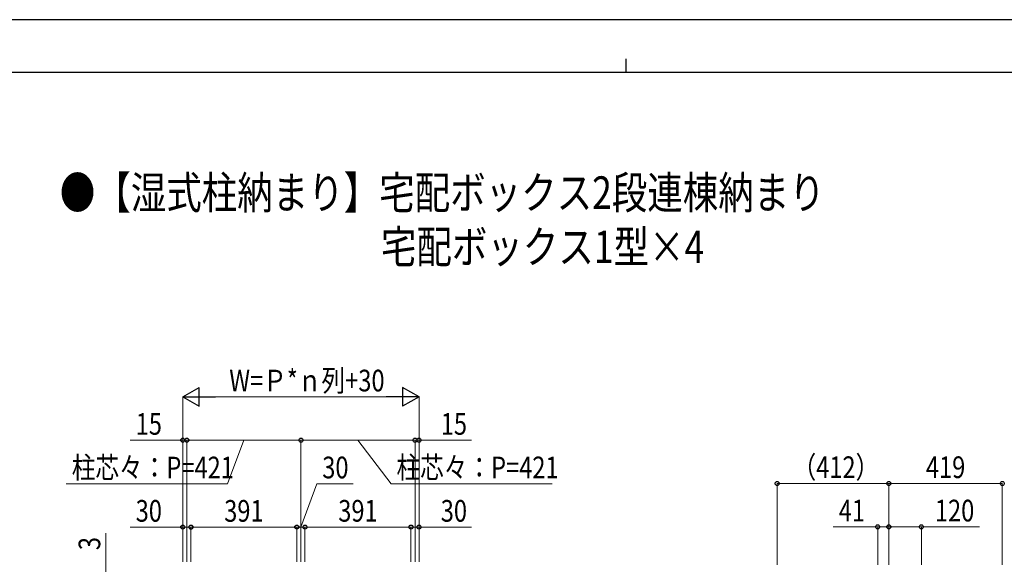
# Model space of a CAD drawing. Units: millimetres. Extents: x 0 to 8410, y 0 to 5940.
# Drawn here: x 1963 to 5596, y 3920 to 5940 of the extents above; entities that cross this region are included whole.
import ezdxf

# ---------------------------------------------------------------- set-up
doc = ezdxf.new("R2010")
doc.units = ezdxf.units.MM
for name, color, linetype, lineweight in [('USER1', 3, 'Continuous', 13), ('YKK_D', 6, 'Continuous', 13), ('YKK_ZWAK', 7, 'Continuous', 30)]:
    doc.layers.add(name, color=color, linetype=linetype, lineweight=lineweight)
doc.styles.add('text-b', font='extslim2.shx', dxfattribs={"width": 0.8, "bigfont": 'extfont2.shx'})

msp = doc.modelspace()

# ---------------------------------------------------------------- linework, layer by layer
at = {"layer": 'YKK_D', "lineweight": -2}
for p, q in [((2564.5, 4548.6), (2625.1, 4583.6)), ((2625.1, 4513.6), (2625.1, 4583.6)), ((3436.5, 4548.6), (3375.9, 4583.6)), ((3375.9, 4583.6), (3375.9, 4513.6)), ((2564.5, 4548.6), (2625.1, 4513.6)), ((2564.5, 4548.6), (2685.8, 4548.6)), ((3436.5, 4548.6), (3315.3, 4548.6)), ((3436.5, 4548.6), (3375.9, 4513.6))]:
    msp.add_line(p, q, dxfattribs=at)
at = {"layer": 'YKK_D'}
for p, q in [((2564.5, 3939.7), (2564.5, 4549.6)), ((2634.5, 4548.6), (3366.5, 4548.6)), ((3436.5, 3939.7), (3436.5, 4549.6)), ((2564.5, 4388.6), (2370.7, 4388.6)), ((2564.5, 3939.7), (2564.5, 4389.6)), ((2579.5, 4388.6), (2564.5, 4388.6)), ((2579.5, 3939.7), (2579.5, 4389.6)), ((2579.5, 3939.7), (2579.5, 4389.6)), ((2579.5, 4388.6), (2609.5, 4388.6)), ((2579.5, 4388.6), (3000.5, 4388.6)), ((2790, 4388.6), (2729.4, 4227.7)), ((3000.5, 3939.7), (3000.5, 4389.6)), ((3000.5, 3939.7), (3000.5, 4389.6)), ((3000.5, 4388.6), (3421.5, 4388.6)), ((3211, 4388.6), (3333, 4228.1)), ((3421.5, 4388.6), (3391.5, 4388.6)), ((3421.5, 3939.7), (3421.5, 4389.6)), ((3421.5, 3939.7), (3421.5, 4389.6)), ((3421.5, 4388.6), (3436.5, 4388.6)), ((3436.5, 3939.7), (3436.5, 4389.6)), ((3436.5, 4388.6), (3630.4, 4388.6)), ((2729.4, 4227.7), (2134.7, 4227.7)), ((3000.5, 4067.9), (3059.2, 4227.9)), ((3059.2, 4227.9), (3193.1, 4227.9)), ((3333, 4228.1), (3927.7, 4228.1)), ((4758, 3928.9), (4758, 4229.9)), ((4758, 4228.9), (5170, 4228.9)), ((5170, 3928.9), (5170, 4229.9)), ((5170, 3928.9), (5170, 4229.9)), ((5588.6, 4228.9), (5170, 4228.9)), ((5588.6, 3928.9), (5588.6, 4229.9)), ((5129, 3928.9), (5129, 4069.9)), ((5170, 3928.9), (5170, 4069.9)), ((5170, 3928.9), (5170, 4069.9)), ((5290, 3928.9), (5290, 4069.9)), ((2280, 3902.9), (2280, 4045.6)), ((2564.5, 4067.9), (2370.7, 4067.9)), ((2564.5, 3939.7), (2564.5, 4068.9)), ((2594.5, 4067.9), (2564.5, 4067.9)), ((2594.5, 3939.7), (2594.4, 4068.6)), ((2594.4, 4067.6), (2985.4, 4067.9)), ((2594.5, 3939.7), (2594.5, 4068.9)), ((2594.5, 4067.9), (2624.5, 4067.9)), ((2985.5, 4067.9), (2955.5, 4067.9)), ((2985.5, 3939.7), (2985.4, 4068.9)), ((2985.5, 3939.7), (2985.5, 4068.9)), ((2985.5, 4067.9), (3015.5, 4067.9)), ((2985.5, 4067.9), (3015.5, 4067.9)), ((3015.5, 3939.7), (3015.4, 4068.9)), ((3015.4, 4067.9), (3406.4, 4068.2)), ((3015.5, 3939.7), (3015.5, 4068.9)), ((3015.5, 4067.9), (3045.5, 4067.9)), ((3406.5, 4067.9), (3376.5, 4067.9)), ((3406.5, 3939.7), (3406.4, 4069.2)), ((3406.5, 3949.7), (3406.5, 4068.9)), ((3406.5, 4067.9), (3436.5, 4067.9)), ((3436.5, 3939.7), (3436.5, 4068.9)), ((3436.5, 4067.9), (3630.4, 4067.9)), ((5129, 4068.9), (4965.2, 4068.9)), ((5170, 4068.9), (5129, 4068.9)), ((5170, 4068.9), (5290, 4068.9)), ((5290, 4068.9), (5505.1, 4068.9))]:
    msp.add_line(p, q, dxfattribs=at)
at = {"layer": 'YKK_D', "linetype": 'ByBlock', "lineweight": -2}
for centre in [(2564.5, 4388.6), (2579.5, 4388.6), (2579.5, 4388.6), (3000.5, 4388.6), (3000.5, 4388.6), (3421.5, 4388.6), (3421.5, 4388.6), (3436.5, 4388.6), (4758, 4228.9), (5170, 4228.9), (5170, 4228.9), (5588.6, 4228.9), (2564.5, 4067.9), (2594.4, 4067.6), (2594.5, 4067.9), (2985.4, 4067.9), (2985.5, 4067.9), (3015.4, 4067.9), (3015.5, 4067.9), (3406.4, 4068.2), (3406.5, 4067.9), (3436.5, 4067.9), (5129, 4068.9), (5170, 4068.9), (5170, 4068.9), (5290, 4068.9)]:
    msp.add_circle(centre, 7.5, dxfattribs=at)
at = {"layer": 'YKK_ZWAK'}
for p, q in [((8410, 5940), (0, 5940)), ((4200, 5795), (4200, 5745)), ((8100, 5745), (300, 5745))]:
    msp.add_line(p, q, dxfattribs=at)

# ---------------------------------------------------------------- texts
at = {"layer": 'USER1', "style": 'text-b', "width": 0.8}
for s, p in [('●【湿式柱納まり】宅配ボックス2段連棟納まり', (2110.6, 5242)), ('\u3000\u3000\u3000\u3000\u3000\u3000\u3000\u3000\u3000宅配ボックス1型×4', (2117, 5042))]:
    msp.add_text(s, height=120, dxfattribs=at).set_placement(p)
at = {"layer": 'YKK_D', "style": 'text-b', "width": 0.8}
for s, p in [('W=Ｐ*ｎ列+30', (2736, 4568.6)), ('15', (2390.7, 4408.6)), ('15', (3516.5, 4408.6)), ('柱芯々：P=421', (2154.7, 4247.7)), ('30', (3079.2, 4247.9)), ('柱芯々：P=421', (3353, 4248.1)), ('（412）', (4814.7, 4248.9)), ('419', (5306.8, 4248.9)), ('30', (2390.7, 4087.9)), ('30', (3516.5, 4087.9)), ('41', (4985.2, 4088.9)), ('120', (5340, 4088.9))]:
    msp.add_text(s, height=80, dxfattribs=at).set_placement(p)
for s, rotation, p in [('391', 0.0423, (2717.4, 4087.7)), ('391', 0.0423, (3138.3, 4088)), ('3', 90, (2260, 3982.9))]:
    msp.add_text(s, height=80, rotation=rotation, dxfattribs=at).set_placement(p)

doc.saveas('drawing.dxf')
